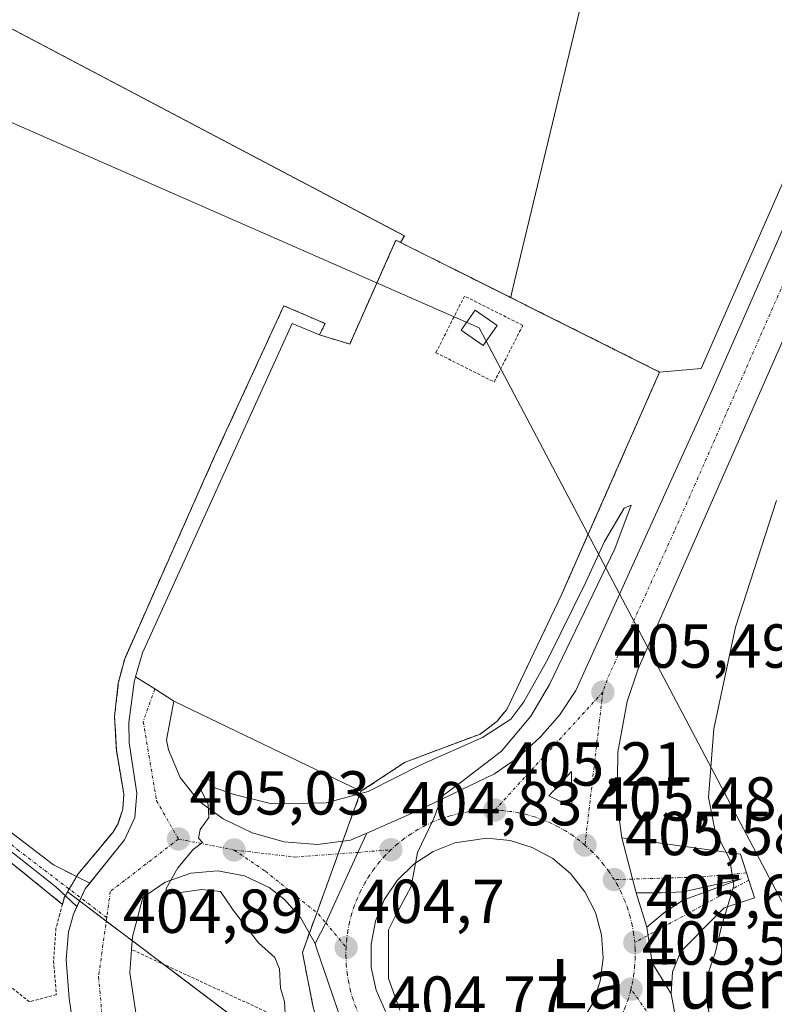
# Model space of a CAD drawing. Units: metres. Extents: x 638426 to 641897, y 4715933 to 4718316.
# Drawn here: x 640931 to 641053, y 4716874 to 4717033 of the extents above; entities that cross this region are included whole.
import ezdxf
from ezdxf.enums import TextEntityAlignment as Align

# ---------------------------------------------------------------- set-up
doc = ezdxf.new("R2010")
doc.units = ezdxf.units.M
doc.header["$MEASUREMENT"] = 0
for name, pattern in [('TRAZO_Y_PUNTO', [1, 0.5, -0.25, 0, -0.25]), ('TRAZOS', [0.75, 0.5, -0.25]), ('TRAZOSX2', [1.5, 1, -0.5])]:
    doc.linetypes.add(name, pattern=pattern)
for name, color, linetype, lineweight in [('Camino', 19, 'Continuous', 0), ('Camino Cxs', 19, 'Continuous', 0), ('Camino eje', 39, 'TRAZO_Y_PUNTO', 13), ('Carretera de calzada única', 19, 'Continuous', 13), ('Carretera de calzada única Cxs', 19, 'Continuous', 13), ('Carretera de calzada única eje', 19, 'TRAZO_Y_PUNTO', 0), ('Carátula', 7, 'Continuous', 5), ('Cultivos herbáceos CxS', 92, 'Continuous', 0), ('Cultivos leñosos', 92, 'Continuous', 0), ('Cultivos leñosos CxS', 92, 'Continuous', 0), ('Curva de nivel normal', 36, 'Continuous', 0), ('Elemento construido', 1, 'Continuous', 0), ('Explanada', 19, 'Continuous', 0), ('Explanada Cxs', 19, 'Continuous', 0), ('Isleta de vial', 135, 'Continuous', 13), ('Núcleo urbano', 19, 'Continuous', 0), ('Núcleo urbano CxS', 19, 'Continuous', 0), ('Punto de cota en terreno', 7, 'Continuous', 0), ('Recinto industrial', 135, 'TRAZOSX2', 0), ('Recinto industrial CxS', 135, 'Continuous', 0), ('Rótulo de punto de cota en terreno', 19, 'Continuous', 0), ('Tendido', 6, 'Continuous', 0), ('Texto cartográfico', 19, 'Continuous', 0), ('Torre de tendido', 19, 'Continuous', 0), ('Torre de tendido Cxs', 19, 'Continuous', 0), ('Valla', 19, 'TRAZOS', 0)]:
    doc.layers.add(name, color=color, linetype=linetype, lineweight=lineweight)
doc.styles.add('Arial', font='txt', dxfattribs={"height": 0.2})

# ---------------------------------------------------------------- blocks, each defined once
blk = doc.blocks.new('*U150')
at = {"layer": 'Cultivos herbáceos CxS', "color": 92, "linetype": 'Continuous', "lineweight": 0}
for points in [[(641141.55, 4717204.6, 406.43), (641041.41, 4716976.63, 405.37), (641034.69, 4716976.05, 405.77), (641013.51, 4716986.65, 406.14), (641012.87, 4716986.97, 406.15), (641010.67, 4716988.07, 406.22), (641010.82, 4716988.89, 406.17), (641011.2, 4716990.49, 406.08), (641032.8, 4717080.26, 406.76)], [(640797.57, 4717101.44, 410.98), (640993.51, 4716998.03, 406.31), (640992.91, 4716996.95, 406.42), (640992.15, 4716997.33, 406.41), (640989.35, 4716991.05, 406.79), (640987.94, 4716987.87, 406.73), (640984.69, 4716980.56, 406.56), (640979.8, 4716982.06, 406.65), (640980.73, 4716983.87, 406.74), (640974.07, 4716986.76, 406.47), (640962.89, 4716962.46, 406.18), (640948.39, 4716929.79, 405.67), (640947.56, 4716926.61, 405.6), (640947.36, 4716925.83, 405.58), (640946.76, 4716920.43, 405.47), (640946.81, 4716919.56, 405.44), (640946.89, 4716918.09, 405.4), (640947.05, 4716915.02, 405.29), (640948.24, 4716907.97, 405.18), (640948.23, 4716907.86, 405.18), (640948.08, 4716905.51, 405.16), (640947.31, 4716903.18, 405.15), (640946.47, 4716901.76, 405.15), (640940.89, 4716895.05, 405.22), (640940.63, 4716894.62, 405.23), (640939.8, 4716893.24, 405.29), (640939.44, 4716892.61, 405.3), (640939.17, 4716892.15, 405.31), (640938.82, 4716891.54, 405.32), (640938.64, 4716891.23, 405.32), (640938.35, 4716890.14, 405.33), (640904.46, 4716917.63, 406.11)]]:
    blk.add_polyline3d(points, dxfattribs=at)
blk = doc.blocks.new('5PATER')
at = {"layer": 'Carátula', "linetype": 'Continuous', "lineweight": 5}
h = blk.add_hatch(color=250, dxfattribs=at)
edge = h.paths.add_edge_path()
edge.add_ellipse((0, 0.01), major_axis=(-1.33, -1.34), ratio=0.999422, start_angle=0, end_angle=360)
blk = doc.blocks.new('*U220')
at = {"layer": 'Carretera de calzada única Cxs', "color": 19, "linetype": 'Continuous', "lineweight": 13}
for points in [[(641085.18, 4717050.63, 406.19), (641031.23, 4716928.13, 405.53), (641029.44, 4716922.87, 405.43), (641027.93, 4716914.68, 405.41), (641027.84, 4716906.36, 405.45), (641028.58, 4716900.85, 405.48), (641030.93, 4716892, 405.58), (641032.6, 4716886.47, 405.59), (641033.46, 4716880.71, 405.58), (641036.54, 4716875.7, 405.51), (641043.42, 4716838.61, 405.67), (641049.31, 4716816.33, 405.91), (641056.58, 4716795.28, 406.25)], [(640985.37, 4716865.47, 404.65), (640979.3, 4716883.24, 404.61), (640979.11, 4716883.81, 404.61), (640980.82, 4716887.16, 404.64), (640986.02, 4716898.53, 404.72), (640987.43, 4716901.64, 404.6), (640995.73, 4716905.26, 404.8), (641008.05, 4716911.19, 405), (641011.93, 4716913.92, 405.17), (641015.44, 4716917.1, 405.18), (641018.54, 4716920.69, 405.2), (641021.17, 4716924.64, 405.38), (641042.95, 4716972.69, 405.86), (641144.3, 4717203.39, 406.6)], [(641022, 4716870.97, 405.58), (641023.9, 4716874.21, 405.67), (641025.11, 4716877.76, 405.72), (641025.6, 4716881.47, 405.72), (641025.33, 4716885.21, 405.74), (641024.33, 4716888.83, 405.77), (641022.63, 4716892.17, 405.7), (641020.3, 4716895.11, 405.66), (641017.44, 4716897.53, 405.57), (641014.15, 4716899.32, 405.5), (641010.56, 4716900.43, 405.47), (641006.83, 4716900.81, 405.41), (641001.63, 4716900.07, 405.3), (640998.15, 4716898.68, 405.12), (640995.02, 4716896.62, 405.08), (640992.35, 4716893.98, 404.99), (640990.27, 4716890.87, 404.97), (640988.84, 4716887.4, 404.94), (640988.14, 4716883.71, 404.87), (640988.17, 4716879.97, 404.87), (640988.96, 4716876.3, 404.9), (640990.45, 4716872.86, 404.93)]]:
    blk.add_polyline3d(points, dxfattribs=at)
blk.add_polyline3d([(641016.84, 4716907.63, 405.36), (641020.5, 4716905.9, 405.4), (641020.46, 4716911.57, 405.39), (641016.84, 4716907.63, 405.36)], close=True, dxfattribs=at)

msp = doc.modelspace()

# ---------------------------------------------------------------- linework, layer by layer
at = {"layer": 'Camino', "color": 19, "linetype": 'Continuous', "lineweight": 0}
for points in [[(640769.33, 4717022.51, 411.35), (640779.59, 4717018.08, 410.47), (640786.24, 4717013.9, 410.07), (640801.43, 4717003.48, 409.27), (640817.26, 4716991.34, 408.1), (640828.75, 4716981.65, 407.81), (640851.81, 4716963.65, 407.4), (640856.19, 4716960.15, 407.31), (640904.29, 4716921.67, 405.94), (640924.28, 4716906.12, 405.64), (640936.9, 4716896.54, 405.3), (640940.63, 4716894.62, 405.23)], [(640938.82, 4716891.54, 405.32), (640937.3, 4716892.97, 405.38), (640922.85, 4716904.34, 405.81), (640902.88, 4716919.87, 406.1), (640864.64, 4716950.22, 407.12), (640856.3, 4716957.24, 407.4), (640827.31, 4716979.87, 407.96), (640815.82, 4716989.56, 408.2), (640800.09, 4717001.63, 409.07), (640784.98, 4717011.99, 409.8)], [(640940.63, 4716894.62, 405.23), (640942.74, 4716893.54, 405.2)], [(640940.68, 4716889.77, 405.27), (640942.01, 4716892.63, 405.22), (640942.74, 4716893.54, 405.2)], [(640940.68, 4716889.77, 405.27), (640938.82, 4716891.54, 405.32)]]:
    msp.add_polyline3d(points, dxfattribs=at)
at = {"layer": 'Camino Cxs', "color": 19, "linetype": 'Continuous', "lineweight": 0}
msp.add_polyline3d([(640786.24, 4717013.9, 410.07), (640801.43, 4717003.48, 409.27), (640817.26, 4716991.34, 408.1), (640828.75, 4716981.65, 407.81), (640851.81, 4716963.65, 407.4), (640856.19, 4716960.15, 407.31), (640904.29, 4716921.67, 405.94), (640924.28, 4716906.12, 405.64), (640936.9, 4716896.54, 405.3), (640942.74, 4716893.54, 405.2), (640942.01, 4716892.63, 405.22), (640940.68, 4716889.77, 405.27), (640937.3, 4716892.97, 405.38), (640922.85, 4716904.34, 405.81), (640902.88, 4716919.87, 406.1), (640864.64, 4716950.22, 407.12), (640856.3, 4716957.24, 407.4), (640827.31, 4716979.87, 407.96), (640815.82, 4716989.56, 408.2), (640800.09, 4717001.63, 409.07), (640784.98, 4717011.99, 409.8)], dxfattribs=at)
at = {"layer": 'Camino eje', "color": 39, "linetype": 'TRAZO_Y_PUNTO', "lineweight": 13}
msp.add_polyline3d([(640945.49, 4716888, 405.23), (640931.33, 4716898.79, 405.71), (640923.57, 4716905.23, 405.73), (640903.59, 4716920.77, 406.03), (640888.14, 4716933.13, 406.36), (640869.02, 4716948.3, 406.96), (640860.42, 4716955.19, 407.23), (640854.55, 4716959.83, 407.39), (640848.29, 4716964.95, 407.46), (640828.03, 4716980.76, 407.9), (640816.54, 4716990.45, 408.17), (640808.68, 4716996.49, 408.53), (640800.76, 4717002.56, 409.19), (640793.17, 4717007.77, 409.53), (640785.61, 4717012.95, 410.03), (640779.06, 4717017.07, 410.4), (640775.12, 4717018.77, 410.9), (640769.99, 4717020.99, 411.3), (640765.79, 4717020.54, 411.48)], dxfattribs=at)
at = {"layer": 'Carretera de calzada única', "color": 19, "linetype": 'Continuous', "lineweight": 13}
for points in [[(641296.76, 4717487.11, 409.07), (641292, 4717484.87, 409.09), (641286.88, 4717483.61, 409.08), (641284.8, 4717483.53, 409.08), (641279.04, 4717480.87, 409.12), (641274.11, 4717477.44, 409.09), (641271.95, 4717474.86, 409.07), (641267.3, 4717463.98, 408.95), (641245.75, 4717415.89, 408.55), (641215.21, 4717345.95, 408.21), (641200.79, 4717313.48, 407.7), (641117.01, 4717123.67, 406.3), (641085.18, 4717050.63, 406.19), (641031.23, 4716928.13, 405.53), (641029.44, 4716922.87, 405.43), (641027.93, 4716914.68, 405.41), (641027.84, 4716906.36, 405.45), (641028.58, 4716900.85, 405.48)], [(640987.43, 4716901.64, 404.6), (640995.73, 4716905.26, 404.8), (641008.05, 4716911.19, 405), (641011.93, 4716913.92, 405.17), (641015.44, 4716917.1, 405.18), (641018.54, 4716920.69, 405.2), (641021.17, 4716924.64, 405.38), (641042.95, 4716972.69, 405.86), (641144.3, 4717203.39, 406.6), (641199.02, 4717327.57, 407.9), (641208.23, 4717349.27, 408.28), (641244.83, 4717431.02, 408.63)], [(640942.74, 4716893.54, 405.2), (640948.34, 4716900.56, 405.13), (640950, 4716904.16, 405.15), (640950.33, 4716908.11, 405.21), (640949.11, 4716916.19, 405.4), (640949.08, 4716919.48, 405.51), (640949.89, 4716926, 405.73), (640950.13, 4716926.84, 405.76)], [(640950.13, 4716926.84, 405.76), (640953.23, 4716924.9, 405.8), (640956.33, 4716922.94, 405.77)], [(640956.33, 4716922.94, 405.77), (640955.13, 4716916.67, 405.46), (640955.47, 4716915.08, 405.39), (640957.33, 4716910.6, 405.21), (640960.33, 4716906.79, 404.87), (640964.26, 4716903.93, 404.92), (640968.96, 4716901.69, 404.73), (640974.12, 4716900.22, 404.64), (640979.48, 4716899.82, 404.6), (640984.8, 4716900.49, 404.59), (640987.43, 4716901.64, 404.6)], [(641020.5, 4716905.9, 405.4), (641020.46, 4716911.57, 405.39), (641016.84, 4716907.63, 405.36)], [(641016.84, 4716907.63, 405.36), (641020.5, 4716905.9, 405.4)], [(640987.43, 4716901.64, 404.6), (640986.02, 4716898.53, 404.72), (640980.82, 4716887.16, 404.64), (640979.11, 4716883.81, 404.61)], [(640987.43, 4716901.64, 404.6), (640986.02, 4716898.53, 404.72), (640980.82, 4716887.16, 404.64), (640979.11, 4716883.81, 404.61)], [(641022, 4716870.97, 405.58), (641023.9, 4716874.21, 405.67), (641025.11, 4716877.76, 405.72), (641025.6, 4716881.47, 405.72), (641025.33, 4716885.21, 405.74), (641024.33, 4716888.83, 405.77), (641022.63, 4716892.17, 405.7), (641020.3, 4716895.11, 405.66), (641017.44, 4716897.53, 405.57), (641014.15, 4716899.32, 405.5), (641010.56, 4716900.43, 405.47), (641006.83, 4716900.81, 405.41), (641001.63, 4716900.07, 405.3), (640998.15, 4716898.68, 405.12), (640995.02, 4716896.62, 405.08), (640992.35, 4716893.98, 404.99), (640990.27, 4716890.87, 404.97), (640988.84, 4716887.4, 404.94), (640988.14, 4716883.71, 404.87), (640988.17, 4716879.97, 404.87), (640988.96, 4716876.3, 404.9), (640990.45, 4716872.86, 404.93)], [(641028.58, 4716900.85, 405.48), (641030.93, 4716892, 405.58)], [(641028.58, 4716900.85, 405.48), (641030.93, 4716892, 405.58)], [(641028.58, 4716900.85, 405.48), (641047.75, 4716898.24, 404.82), (641049.09, 4716894.05, 404.86), (641050.02, 4716891.17, 404.65), (641045.12, 4716889.56, 404.89), (641038.13, 4716882.55, 405.4), (641036.79, 4716879.25, 405.48), (641036.54, 4716875.7, 405.51)], [(640979.11, 4716883.81, 404.61), (640976.73, 4716888.02, 404.67), (640974.16, 4716890.92, 404.68), (640971.67, 4716892.87, 404.71), (640967.72, 4716894.74, 404.77), (640963.42, 4716895.53, 404.85), (640959.06, 4716895.18, 404.91), (640954.94, 4716893.73, 404.96), (640951.33, 4716891.27, 405.07), (640949.67, 4716884.9, 405.27), (640949.51, 4716882.85, 405.34), (640949.23, 4716879.1, 405.41), (640950.46, 4716870.84, 405.5)], [(641032.6, 4716886.47, 405.59), (641035.54, 4716888.87, 405.5), (641038.49, 4716890.83, 405.38), (641047.87, 4716894.24, 404.92), (641038.54, 4716892.17, 405.38), (641034.96, 4716892, 405.5), (641030.93, 4716892, 405.58)], [(640940.68, 4716889.77, 405.27), (640942.01, 4716892.63, 405.22), (640942.74, 4716893.54, 405.2)], [(641030.93, 4716892, 405.58), (641032.6, 4716886.47, 405.59)], [(640924.93, 4716870.69, 405.83), (640936.31, 4716862.84, 405.71), (640936.89, 4716862.67, 405.7), (640937.49, 4716862.61, 405.7), (640938.09, 4716862.65, 405.69), (640938.67, 4716862.81, 405.68), (640939.22, 4716863.06, 405.68), (640939.7, 4716863.42, 405.68), (640940.12, 4716863.85, 405.68), (640940.45, 4716864.36, 405.68), (640940.68, 4716864.92, 405.68), (640940.81, 4716865.51, 405.69), (640939.45, 4716874.94, 405.64), (640938.92, 4716881.26, 405.45), (640939.34, 4716885.71, 405.35), (640939.86, 4716887.61, 405.31), (640940.12, 4716888.58, 405.28), (640940.68, 4716889.77, 405.27)], [(641032.6, 4716886.47, 405.59), (641033.46, 4716880.71, 405.58), (641036.54, 4716875.7, 405.51)], [(641032.6, 4716886.47, 405.59), (641033.46, 4716880.71, 405.58), (641036.54, 4716875.7, 405.51)], [(640985.37, 4716865.47, 404.65), (640979.3, 4716883.24, 404.61), (640979.11, 4716883.81, 404.61)], [(641036.54, 4716875.7, 405.51), (641043.42, 4716838.61, 405.67), (641049.31, 4716816.33, 405.91), (641056.58, 4716795.28, 406.25), (641065.64, 4716773.42, 406.51), (641093.65, 4716713.84, 407.08), (641102.68, 4716695.4, 406.49)]]:
    msp.add_polyline3d(points, dxfattribs=at)
at = {"layer": 'Carretera de calzada única Cxs', "color": 19, "linetype": 'Continuous', "lineweight": 13}
msp.add_polyline3d([(640940.81, 4716865.51, 405.69), (640939.45, 4716874.94, 405.64), (640938.92, 4716881.26, 405.45), (640939.34, 4716885.71, 405.35), (640939.86, 4716887.61, 405.31), (640940.12, 4716888.58, 405.28), (640940.68, 4716889.77, 405.27), (640942.01, 4716892.63, 405.22), (640942.74, 4716893.54, 405.2), (640948.34, 4716900.56, 405.13), (640950, 4716904.16, 405.15), (640950.33, 4716908.11, 405.21), (640949.11, 4716916.19, 405.4), (640949.08, 4716919.48, 405.51), (640949.89, 4716926, 405.73), (640950.13, 4716926.84, 405.76), (640953.23, 4716924.9, 405.8), (640956.33, 4716922.94, 405.77), (640955.13, 4716916.67, 405.46), (640955.47, 4716915.08, 405.39), (640957.33, 4716910.6, 405.21), (640960.33, 4716906.79, 404.87), (640964.26, 4716903.93, 404.92), (640968.96, 4716901.69, 404.73), (640974.12, 4716900.22, 404.64), (640979.48, 4716899.82, 404.6), (640984.8, 4716900.49, 404.59), (640987.43, 4716901.64, 404.6), (640987.43, 4716901.64, 404.6), (640986.02, 4716898.53, 404.72), (640980.82, 4716887.16, 404.64), (640979.11, 4716883.81, 404.61), (640976.73, 4716888.02, 404.67), (640974.16, 4716890.92, 404.68), (640971.67, 4716892.87, 404.71), (640967.72, 4716894.74, 404.77), (640963.42, 4716895.53, 404.85), (640959.06, 4716895.18, 404.91), (640954.94, 4716893.73, 404.96), (640951.33, 4716891.27, 405.07), (640949.67, 4716884.9, 405.27), (640949.51, 4716882.85, 405.34), (640949.23, 4716879.1, 405.41), (640950.46, 4716870.84, 405.5)], dxfattribs=at)
msp.add_polyline3d([(641036.54, 4716875.7, 405.51), (641033.46, 4716880.71, 405.58), (641032.6, 4716886.47, 405.59), (641035.54, 4716888.87, 405.5), (641038.49, 4716890.83, 405.38), (641047.87, 4716894.24, 404.92), (641038.54, 4716892.17, 405.38), (641034.96, 4716892, 405.5), (641030.93, 4716892, 405.58), (641028.58, 4716900.85, 405.48), (641047.75, 4716898.24, 404.82), (641049.09, 4716894.05, 404.86), (641050.02, 4716891.17, 404.65), (641045.12, 4716889.56, 404.89), (641038.13, 4716882.55, 405.4), (641036.79, 4716879.25, 405.48), (641036.54, 4716875.7, 405.51)], close=True, dxfattribs=at)
at = {"layer": 'Carretera de calzada única eje', "color": 19, "linetype": 'TRAZO_Y_PUNTO', "lineweight": 0}
for points in [[(641250.32, 4717434.71, 408.7), (641248.1, 4717429.75, 408.66), (641226.99, 4717382.58, 408.4), (641211.72, 4717347.61, 408.35), (641207.11, 4717336.76, 408.18), (641199.9, 4717320.52, 407.86), (641172.54, 4717258.43, 407.15), (641130.65, 4717163.53, 406.5), (641111.95, 4717120.95, 406.34), (641096.03, 4717084.43, 406.27), (641080.05, 4717048.04, 406.28), (641065.34, 4717014.64, 406.33), (641049.35, 4716978.25, 406.01), (641037.09, 4716950.41, 405.71), (641026.2, 4716926.38, 405.5), (641025.52, 4716924.38, 405.48)], [(640953.23, 4716924.9, 405.8), (640951.38, 4716919.62, 405.59), (640953.53, 4716906.87, 405.2), (640957.06, 4716900.68, 405.04)], [(641025.52, 4716924.38, 405.48), (641008.09, 4716905.35, 405.21)], [(641025.52, 4716924.38, 405.48), (641022.64, 4716899.7, 405.47)], [(641008.09, 4716905.35, 405.21), (641006.49, 4716905.35, 405.19), (641005.13, 4716905.26, 405.15), (641003.77, 4716905.08, 405.11), (641002.43, 4716904.83, 405.07), (641000.9, 4716904.44, 405.03), (640999.39, 4716903.95, 404.99), (640998.12, 4716903.44, 404.97), (640996.89, 4716902.86, 404.95), (640995.69, 4716902.21, 404.93), (640994.53, 4716901.49, 404.91), (640993.41, 4716900.7, 404.88), (640992.34, 4716899.85, 404.86), (640991.32, 4716898.94, 404.83)], [(641022.64, 4716899.7, 405.47), (641021.78, 4716900.42, 405.46), (641020.68, 4716901.23, 405.44), (641019.53, 4716901.98, 405.42), (641018.34, 4716902.65, 405.4), (641017.12, 4716903.25, 405.38), (641015.86, 4716903.79, 405.36), (641014.57, 4716904.24, 405.33), (641013.26, 4716904.62, 405.31), (641011.93, 4716904.93, 405.28), (641010.58, 4716905.15, 405.25), (641009.22, 4716905.3, 405.23), (641008.09, 4716905.35, 405.21)], [(640957.06, 4716900.68, 405.04), (640946.07, 4716892.22, 405.17), (640945.49, 4716888, 405.23)], [(640957.06, 4716900.68, 405.04), (640966.03, 4716898.91, 404.89)], [(640966.03, 4716898.91, 404.89), (640975.75, 4716897.78, 404.71), (640986.02, 4716898.53, 404.72), (640991.32, 4716898.94, 404.83)], [(640966.03, 4716898.91, 404.89), (640971.08, 4716895.5, 404.75), (640979.66, 4716888.56, 404.66), (640980.82, 4716887.16, 404.64), (640984.1, 4716883.18, 404.69)], [(640991.32, 4716898.94, 404.83), (640990.36, 4716897.97, 404.82), (640989.46, 4716896.94, 404.81), (640988.62, 4716895.87, 404.8), (640987.84, 4716894.74, 404.79), (640987.13, 4716893.58, 404.77), (640986.49, 4716892.37, 404.75), (640985.92, 4716891.13, 404.74), (640985.42, 4716889.86, 404.73), (640985, 4716888.56, 404.72), (640984.66, 4716887.23, 404.71), (640984.39, 4716885.89, 404.7), (640984.21, 4716884.54, 404.69), (640984.1, 4716883.18, 404.69)], [(641027.37, 4716894.13, 405.57), (641026.47, 4716895.49, 405.56), (641025.65, 4716896.59, 405.54), (641024.77, 4716897.63, 405.52), (641023.83, 4716898.62, 405.49), (641022.64, 4716899.7, 405.47)], [(641048.72, 4716895.21, 404.85), (641041.33, 4716894.55, 405.25), (641027.37, 4716894.13, 405.57)], [(641030.67, 4716883.98, 405.63), (641030.5, 4716885.44, 405.62), (641030.26, 4716886.78, 405.62), (641029.94, 4716888.11, 405.61), (641029.55, 4716889.42, 405.61), (641029.08, 4716890.7, 405.6), (641028.53, 4716891.96, 405.59), (641027.92, 4716893.18, 405.58), (641027.37, 4716894.13, 405.57)], [(641049.09, 4716894.05, 404.86), (641030.67, 4716883.98, 405.63)], [(640945.49, 4716888, 405.23), (640944.16, 4716878.41, 405.46), (640945.32, 4716865.96, 405.59), (640942.41, 4716848.81, 405.56)], [(640984.1, 4716883.18, 404.69), (640984.07, 4716881.81, 404.69), (640984.13, 4716880.45, 404.7), (640984.26, 4716879.09, 404.71), (640984.47, 4716877.74, 404.71), (640984.76, 4716876.4, 404.71), (640985.13, 4716875.09, 404.71), (640985.57, 4716873.79, 404.71), (640986.09, 4716872.53, 404.72), (640986.68, 4716871.3, 404.74), (640987.35, 4716870.1, 404.75), (640988.08, 4716868.95, 404.75), (640988.75, 4716868, 404.76), (640989.11, 4716867.56, 404.76)], [(641030.06, 4716876.45, 405.6), (641030.26, 4716877.29, 405.61), (641030.5, 4716878.63, 405.62), (641030.66, 4716879.99, 405.62), (641030.74, 4716881.35, 405.62), (641030.73, 4716882.93, 405.63), (641030.67, 4716883.98, 405.63)], [(641020.03, 4716862.41, 405.36), (641020.68, 4716862.83, 405.38), (641021.78, 4716863.64, 405.4), (641022.83, 4716864.52, 405.42), (641023.83, 4716865.45, 405.44), (641024.77, 4716866.44, 405.45), (641025.66, 4716867.48, 405.46), (641026.48, 4716868.57, 405.47), (641027.23, 4716869.71, 405.5), (641027.92, 4716870.89, 405.52), (641028.54, 4716872.11, 405.54), (641029.08, 4716873.36, 405.57), (641029.55, 4716874.65, 405.58), (641029.93, 4716875.9, 405.59), (641030.06, 4716876.45, 405.6)], [(641036.59, 4716850.31, 405.74), (641037.23, 4716856.79, 405.65), (641033.18, 4716872.1, 405.54), (641030.06, 4716876.45, 405.6)]]:
    msp.add_polyline3d(points, dxfattribs=at)
at = {"layer": 'Cultivos herbáceos CxS', "color": 92, "linetype": 'Continuous', "lineweight": 0}
for points in [[(641141.55, 4717204.6, 406.43), (641041.4, 4716976.63, 405.37), (641034.69, 4716976.05, 405.77), (641013.51, 4716986.65, 406.14), (641012.87, 4716986.97, 406.15), (641010.67, 4716988.07, 406.22)], [(641010.67, 4716988.07, 406.22), (641010.82, 4716988.89, 406.17), (641011.2, 4716990.49, 406.08), (641032.8, 4717080.26, 406.76), (641035.89, 4717128.98, 407.17), (641015.46, 4717149.78, 407.38), (640982.33, 4717175.03, 407.7), (640942.2, 4717203.41, 408.56), (640937.06, 4717195.98, 408.61), (640915.3, 4717164.56, 408.59), (640894.43, 4717142.13, 408.42), (640872.01, 4717156.82, 409.21), (640848.82, 4717170.74, 410.35), (640841.29, 4717174.72, 410.76), (640837.65, 4717176.64, 410.93), (640820.99, 4717185.44, 411.75), (640805.29, 4717159.5, 411.89), (640800.12, 4717146, 411.74), (640797.57, 4717101.44, 410.98), (640993.5, 4716998.03, 406.31), (640992.91, 4716996.95, 406.42)], [(640992.91, 4716996.95, 406.42), (640992.15, 4716997.33, 406.41), (640989.35, 4716991.05, 406.79), (640987.94, 4716987.87, 406.73), (640984.69, 4716980.56, 406.56), (640979.8, 4716982.06, 406.65), (640980.73, 4716983.87, 406.74), (640974.07, 4716986.76, 406.47), (640962.89, 4716962.46, 406.18), (640948.39, 4716929.79, 405.67), (640947.56, 4716926.61, 405.6), (640947.36, 4716925.83, 405.58), (640946.76, 4716920.43, 405.47), (640946.81, 4716919.56, 405.44), (640946.89, 4716918.09, 405.4), (640947.05, 4716915.02, 405.29), (640948.24, 4716907.97, 405.18), (640948.23, 4716907.86, 405.18), (640948.08, 4716905.51, 405.16), (640947.31, 4716903.18, 405.15), (640946.47, 4716901.76, 405.15), (640940.89, 4716895.05, 405.22), (640940.63, 4716894.62, 405.23), (640939.8, 4716893.24, 405.29), (640939.44, 4716892.61, 405.3), (640939.17, 4716892.15, 405.31)], [(640939.17, 4716892.15, 405.31), (640938.82, 4716891.54, 405.32), (640938.64, 4716891.23, 405.32), (640938.35, 4716890.14, 405.33), (640904.46, 4716917.63, 406.11), (640887.31, 4716931.23, 406.46), (640885.36, 4716932.77, 406.56), (640885.06, 4716933.01, 406.58), (640884.42, 4716933.49, 406.63), (640884.2, 4716933.68, 406.63), (640883.97, 4716933.87, 406.64), (640868.47, 4716945.82, 407.1), (640865.62, 4716948.01, 407.16)]]:
    msp.add_polyline3d(points, dxfattribs=at)
at = {"layer": 'Cultivos leñosos', "color": 92, "linetype": 'Continuous', "lineweight": 0}
for points in [[(641010.67, 4716988.07, 406.22), (641010.82, 4716988.89, 406.17), (641011.2, 4716990.49, 406.08), (641032.8, 4717080.26, 406.76), (641035.89, 4717128.98, 407.17), (641015.46, 4717149.78, 407.38), (640982.33, 4717175.03, 407.7), (640942.2, 4717203.41, 408.56), (640937.06, 4717195.98, 408.61), (640915.3, 4717164.56, 408.59), (640894.43, 4717142.13, 408.42), (640872.01, 4717156.82, 409.21), (640848.82, 4717170.74, 410.35), (640841.29, 4717174.72, 410.76), (640837.65, 4717176.64, 410.93), (640820.99, 4717185.44, 411.75), (640805.29, 4717159.5, 411.89), (640800.12, 4717146, 411.74), (640797.57, 4717101.44, 410.98), (640993.5, 4716998.03, 406.31), (640992.91, 4716996.95, 406.42)], [(641010.67, 4716988.07, 406.22), (640992.91, 4716996.95, 406.42)]]:
    msp.add_polyline3d(points, dxfattribs=at)
at = {"layer": 'Cultivos leñosos CxS', "color": 92, "linetype": 'Continuous', "lineweight": 0}
msp.add_polyline3d([(641010.67, 4716988.07, 406.22), (640992.91, 4716996.95, 406.42), (640993.51, 4716998.03, 406.31), (640797.57, 4717101.44, 410.98), (640800.12, 4717146, 411.74), (640805.29, 4717159.5, 411.89), (640820.99, 4717185.44, 411.75), (640837.65, 4717176.64, 410.93), (640841.29, 4717174.72, 410.76), (640848.82, 4717170.74, 410.35), (640872.01, 4717156.82, 409.21), (640894.43, 4717142.13, 408.42), (640915.3, 4717164.55, 408.59), (640937.06, 4717195.98, 408.61), (640942.2, 4717203.41, 408.56), (640982.33, 4717175.03, 407.7), (641015.46, 4717149.78, 407.38), (641035.89, 4717128.98, 407.17), (641032.8, 4717080.26, 406.76), (641011.2, 4716990.49, 406.08), (641010.82, 4716988.89, 406.17), (641010.67, 4716988.07, 406.22)], close=True, dxfattribs=at)
at = {"layer": 'Curva de nivel normal', "color": 36, "linetype": 'Continuous', "lineweight": 0}
for points in [[(640974.4, 4716870.57, 405), (640974.15, 4716874.48, 405), (640973.52, 4716876.63, 405), (640973.38, 4716879.71, 405), (640972.59, 4716881.54, 405), (640969.96, 4716883.91, 405), (640965.91, 4716889.19, 405), (640963.82, 4716892.22, 405), (640960.84, 4716892.56, 405), (640955.95, 4716891.82, 405), (640955.14, 4716891.83, 405), (640955.08, 4716892.71, 405), (640956.96, 4716896.03, 405), (640959.42, 4716899.01, 405), (640960.95, 4716900.12, 405), (640960.32, 4716900.82, 405), (640960.55, 4716902.23, 405), (640961.95, 4716904.15, 405), (640961.86, 4716906.28, 405), (640960.66, 4716908.68, 405), (640960.93, 4716910.13, 405), (640962.08, 4716910.24, 405), (640962.51, 4716909.13, 405), (640966.07, 4716907.85, 405), (640972.1, 4716906.38, 405), (640980.9, 4716906.52, 405), (640987.65, 4716908.36, 405), (640996.14, 4716912.67, 405), (641006.11, 4716917.07, 405), (641010.66, 4716920.02, 405), (641012.78, 4716922.82, 405), (641016.7, 4716929.82, 405), (641022.8, 4716942.15, 405), (641025.77, 4716948.68, 405), (641028.96, 4716954.06, 405), (641030.1, 4716954.54, 405), (641027.46, 4716947.54, 405), (641016.9, 4716925.6, 405), (641013.92, 4716920.52, 405), (641009.2, 4716914.88, 405), (641002.51, 4716909.76, 405), (640999.59, 4716907.62, 405), (640998.2, 4716903.9, 405), (640995.61, 4716898.5, 405), (640994.63, 4716893.02, 405), (640992.16, 4716888.49, 405), (640990.93, 4716886.02, 405), (640990.93, 4716878.19, 405), (640992.78, 4716873.05, 405)], [(641053.53, 4716955.3, 405), (641046.95, 4716934.89, 405), (641043.45, 4716918.44, 405), (641042.56, 4716907.39, 405), (641043.63, 4716901.96, 405), (641046.02, 4716897.36, 405), (641046.64, 4716893.13, 405), (641044.74, 4716886.78, 405), (641043.63, 4716882.28, 405), (641042.5, 4716879.02, 405), (641042.23, 4716875.27, 405), (641043.3, 4716868.19, 405), (641044.2, 4716861.15, 405), (641045.78, 4716855.06, 405), (641047.96, 4716843.91, 405), (641051.48, 4716831.44, 405), (641054.73, 4716824.02, 405)]]:
    msp.add_polyline3d(points, dxfattribs=at)
at = {"layer": 'Elemento construido', "color": 1, "linetype": 'Continuous', "lineweight": 0}
msp.add_polyline3d([(640940.81, 4716865.51, 405.78), (640939.45, 4716874.94, 407.35), (640938.92, 4716881.26, 405.5), (640939.34, 4716885.71, 405.44), (640939.86, 4716887.61, 407.31), (640940.12, 4716888.58, 406.81), (640942.01, 4716892.63, 405.27), (640948.34, 4716900.56, 405.19), (640950, 4716904.16, 405.22), (640950.33, 4716908.11, 405.34), (640949.11, 4716916.19, 405.61), (640949.08, 4716919.48, 405.73), (640949.89, 4716926, 405.9), (640950.13, 4716926.84, 405.96), (640951.24, 4716930.75, 406.06), (640975.38, 4716983.87, 406.72), (640979.8, 4716982.06, 406.72)], dxfattribs=at)
at = {"layer": 'Explanada', "color": 19, "linetype": 'Continuous', "lineweight": 0}
for points in [[(640979.8, 4716982.06, 406.72), (640984.69, 4716980.56, 406.62), (640992.15, 4716997.33, 406.89)], [(640992.15, 4716997.33, 406.89), (641034.69, 4716976.05, 406.78), (641018.8, 4716939.98, 405.82), (641010.05, 4716921.61, 405.57), (641008.44, 4716919.66, 405.55), (641005.76, 4716917.63, 405.52), (640993.62, 4716913.08, 405.56), (640986.51, 4716908.39, 405.35)], [(640950.13, 4716926.84, 405.96), (640951.24, 4716930.75, 406.06), (640975.38, 4716983.87, 406.72), (640979.8, 4716982.06, 406.72)], [(640986.51, 4716908.39, 405.35), (640956.33, 4716922.94, 406.05), (640953.23, 4716924.9, 405.86), (640950.13, 4716926.84, 405.96)]]:
    msp.add_polyline3d(points, dxfattribs=at)
at = {"layer": 'Explanada Cxs', "color": 19, "linetype": 'Continuous', "lineweight": 0}
msp.add_polyline3d([(640992.15, 4716997.33, 406.89), (641034.69, 4716976.05, 406.78), (641018.8, 4716939.98, 405.82), (641010.05, 4716921.61, 405.57), (641008.44, 4716919.66, 405.55), (641005.76, 4716917.63, 405.52), (640993.62, 4716913.08, 405.56), (640986.51, 4716908.39, 405.35), (640956.33, 4716922.94, 406.05), (640953.23, 4716924.9, 405.86), (640950.13, 4716926.84, 405.96), (640951.24, 4716930.75, 406.06), (640975.38, 4716983.87, 406.72), (640979.8, 4716982.06, 406.72), (640984.69, 4716980.56, 406.62), (640992.15, 4716997.33, 406.89)], close=True, dxfattribs=at)
at = {"layer": 'Isleta de vial', "color": 135, "linetype": 'Continuous', "lineweight": 13}
for points in [[(641020.5, 4716905.9, 405.42), (641020.46, 4716911.57, 405.44), (641016.84, 4716907.63, 405.42), (641020.5, 4716905.9, 405.42)], [(641022, 4716870.97, 405.72), (641023.9, 4716874.21, 405.73), (641025.11, 4716877.76, 406.5), (641025.6, 4716881.47, 405.82), (641025.33, 4716885.21, 405.82), (641024.33, 4716888.83, 405.86), (641022.63, 4716892.17, 405.85), (641020.3, 4716895.11, 405.77), (641017.44, 4716897.53, 405.65), (641014.15, 4716899.32, 405.63), (641010.56, 4716900.43, 405.58), (641006.83, 4716900.81, 405.47), (641001.63, 4716900.07, 405.34), (640998.15, 4716898.68, 405.2), (640995.02, 4716896.62, 405.18), (640992.35, 4716893.98, 405.16), (640990.27, 4716890.87, 405.17), (640988.84, 4716887.4, 405.05), (640988.14, 4716883.71, 404.97), (640988.17, 4716879.97, 404.94), (640988.96, 4716876.3, 404.94), (640990.45, 4716872.86, 404.98)], [(641032.6, 4716886.47, 405.64), (641035.54, 4716888.87, 405.57), (641038.49, 4716890.83, 405.44), (641047.87, 4716894.24, 405), (641038.54, 4716892.17, 405.45), (641034.96, 4716892, 405.58), (641030.93, 4716892, 405.59), (641032.6, 4716886.47, 405.64)]]:
    msp.add_polyline3d(points, dxfattribs=at)
at = {"layer": 'Núcleo urbano', "color": 19, "linetype": 'Continuous', "lineweight": 0}
for points in [[(641141.55, 4717204.6, 406.43), (641041.4, 4716976.63, 405.37), (641034.69, 4716976.05, 405.77), (641013.51, 4716986.65, 406.14), (641012.87, 4716986.97, 406.15), (641010.67, 4716988.07, 406.22)], [(640992.91, 4716996.95, 406.42), (640992.15, 4716997.33, 406.41), (640989.35, 4716991.05, 406.79), (640987.94, 4716987.87, 406.73), (640984.69, 4716980.56, 406.56), (640979.8, 4716982.06, 406.65), (640980.73, 4716983.87, 406.74), (640974.07, 4716986.76, 406.47), (640962.89, 4716962.46, 406.18), (640948.39, 4716929.79, 405.67), (640947.56, 4716926.61, 405.6), (640947.36, 4716925.83, 405.58), (640946.76, 4716920.43, 405.47), (640946.81, 4716919.56, 405.44), (640946.89, 4716918.09, 405.4), (640947.05, 4716915.02, 405.29), (640948.24, 4716907.97, 405.18), (640948.23, 4716907.86, 405.18), (640948.08, 4716905.51, 405.16), (640947.31, 4716903.18, 405.15), (640946.47, 4716901.76, 405.15), (640940.89, 4716895.05, 405.22), (640940.63, 4716894.62, 405.23), (640939.8, 4716893.24, 405.29), (640939.44, 4716892.61, 405.3), (640939.17, 4716892.15, 405.31)], [(641010.67, 4716988.07, 406.22), (640992.91, 4716996.95, 406.42)], [(640939.17, 4716892.15, 405.31), (640938.82, 4716891.54, 405.32), (640938.64, 4716891.23, 405.32), (640938.35, 4716890.14, 405.33), (640904.46, 4716917.63, 406.11), (640887.31, 4716931.23, 406.46), (640885.36, 4716932.77, 406.56), (640885.06, 4716933.01, 406.58), (640884.42, 4716933.49, 406.63), (640884.2, 4716933.68, 406.63), (640883.97, 4716933.87, 406.64), (640868.47, 4716945.82, 407.1), (640865.62, 4716948.01, 407.16)], [(640898.9, 4716641.4, 403.28), (640899.48, 4716642.76, 403.3), (640915.15, 4716679.82, 403.54), (640931.1, 4716717.56, 403.82), (640956.02, 4716774.57, 404.24), (640968.67, 4716803.53, 404.42), (640976.64, 4716821.76, 404.5), (640981.65, 4716834.16, 404.55), (640981.66, 4716834.22, 404.55), (640986.75, 4716854.04, 404.65), (640987.22, 4716855.87, 404.67), (640986.75, 4716856.22, 404.66), (640982.31, 4716859.57, 404.7), (640954.63, 4716880.47, 405.35), (640953.4, 4716881.41, 405.35), (640949.62, 4716884.26, 405.3), (640945.41, 4716887.44, 405.24), (640941.1, 4716890.69, 405.25), (640939.17, 4716892.15, 405.31)], [(640898.9, 4716641.4, 403.28), (640899.48, 4716642.76, 403.3), (640915.15, 4716679.82, 403.54), (640931.1, 4716717.56, 403.82), (640956.02, 4716774.57, 404.24), (640968.67, 4716803.53, 404.42), (640976.64, 4716821.76, 404.5), (640981.65, 4716834.16, 404.55), (640981.66, 4716834.22, 404.55), (640986.75, 4716854.04, 404.65), (640987.22, 4716855.87, 404.67), (640986.75, 4716856.22, 404.66), (640982.31, 4716859.57, 404.7), (640954.63, 4716880.47, 405.35), (640953.4, 4716881.41, 405.35), (640949.62, 4716884.26, 405.3), (640945.41, 4716887.44, 405.24), (640941.1, 4716890.69, 405.25), (640939.17, 4716892.15, 405.31)]]:
    msp.add_polyline3d(points, dxfattribs=at)
at = {"layer": 'Núcleo urbano CxS', "color": 19, "linetype": 'Continuous', "lineweight": 0}
for points in [[(640982.31, 4716859.57, 404.7), (640953.4, 4716881.41, 405.35), (640939.17, 4716892.15, 405.31), (640939.44, 4716892.61, 405.3), (640939.8, 4716893.24, 405.29), (640940.63, 4716894.62, 405.23), (640940.89, 4716895.05, 405.22), (640946.47, 4716901.76, 405.15), (640947.31, 4716903.18, 405.15), (640948.08, 4716905.51, 405.16), (640948.23, 4716907.86, 405.18), (640948.24, 4716907.97, 405.18), (640947.05, 4716915.02, 405.29), (640946.89, 4716918.09, 405.4), (640946.81, 4716919.56, 405.44), (640946.76, 4716920.43, 405.47), (640947.36, 4716925.83, 405.58), (640947.56, 4716926.61, 405.6), (640948.39, 4716929.79, 405.67), (640962.89, 4716962.46, 406.18), (640974.07, 4716986.76, 406.47), (640980.73, 4716983.87, 406.74), (640979.8, 4716982.06, 406.65), (640984.69, 4716980.56, 406.56), (640987.94, 4716987.87, 406.73), (640989.35, 4716991.05, 406.79), (640992.15, 4716997.33, 406.41), (640992.91, 4716996.95, 406.42), (641010.67, 4716988.07, 406.22), (641012.87, 4716986.97, 406.15), (641013.51, 4716986.65, 406.14), (641034.69, 4716976.05, 405.77), (641041.4, 4716976.63, 405.37), (641141.55, 4717204.6, 406.43)], [(640815.61, 4716831.09, 407.59), (640865.62, 4716948.01, 407.16), (640868.47, 4716945.82, 407.1), (640883.97, 4716933.87, 406.64), (640884.42, 4716933.49, 406.63), (640885.06, 4716933.01, 406.58), (640885.36, 4716932.77, 406.56), (640887.31, 4716931.23, 406.46), (640904.46, 4716917.63, 406.11), (640938.35, 4716890.14, 405.33), (640938.64, 4716891.23, 405.32), (640938.82, 4716891.54, 405.32), (640939.17, 4716892.15, 405.31), (640939.17, 4716892.15, 405.31), (640953.4, 4716881.41, 405.35), (640982.31, 4716859.57, 404.7)]]:
    msp.add_polyline3d(points, dxfattribs=at)
at = {"layer": 'Recinto industrial', "color": 135, "linetype": 'TRAZOSX2', "lineweight": 0}
for points in [[(640979.8, 4716982.06, 406.65), (640984.69, 4716980.56, 406.56), (640989.35, 4716991.05, 406.79), (640992.15, 4716997.33, 406.41)], [(640979.8, 4716982.06, 406.65), (640984.69, 4716980.56, 406.56), (640989.35, 4716991.05, 406.79), (640992.15, 4716997.33, 406.41)], [(640992.15, 4716997.33, 406.41), (641034.69, 4716976.05, 405.77), (641023.48, 4716950.59, 405.62), (641018.8, 4716939.98, 405.41), (641010.05, 4716921.61, 405.18), (641008.44, 4716919.66, 405.12), (641005.76, 4716917.63, 405.17), (640993.62, 4716913.08, 405.21), (640986.51, 4716908.39, 405.14)], [(640992.15, 4716997.33, 406.41), (641034.69, 4716976.05, 405.77), (641023.48, 4716950.59, 405.62), (641018.8, 4716939.98, 405.41), (641010.05, 4716921.61, 405.18), (641008.44, 4716919.66, 405.12), (641005.76, 4716917.63, 405.17), (640993.62, 4716913.08, 405.21), (640986.51, 4716908.39, 405.14)], [(640940.63, 4716894.62, 405.23), (640940.89, 4716895.05, 405.22), (640946.47, 4716901.76, 405.15), (640947.31, 4716903.18, 405.15), (640948.08, 4716905.51, 405.16), (640948.24, 4716907.97, 405.18), (640947.05, 4716915.02, 405.29), (640946.76, 4716920.43, 405.47), (640947.36, 4716925.83, 405.58), (640948.39, 4716929.79, 405.67), (640962.89, 4716962.46, 406.18), (640974.07, 4716986.76, 406.47), (640980.73, 4716983.87, 406.74), (640979.8, 4716982.06, 406.65)], [(640904.46, 4716917.63, 406.11), (640938.35, 4716890.14, 405.33)], [(640986.51, 4716908.39, 405.14), (640983.58, 4716900.34, 404.58)], [(640983.58, 4716900.34, 404.58), (640982.84, 4716898.3, 404.69)], [(640982.84, 4716898.3, 404.69), (640979.38, 4716888.79, 404.66)], [(640939.44, 4716892.61, 405.3), (640939.8, 4716893.24, 405.29), (640940.63, 4716894.62, 405.23)], [(640938.82, 4716891.54, 405.32), (640939.44, 4716892.61, 405.3)], [(640938.35, 4716890.14, 405.33), (640938.64, 4716891.23, 405.32), (640938.82, 4716891.54, 405.32)], [(640979.38, 4716888.79, 404.66), (640978.17, 4716885.47, 404.63)], [(640978.17, 4716885.47, 404.63), (640977.05, 4716882.39, 404.6), (640978.76, 4716873.75, 404.68), (640979.96, 4716868.77, 404.57)]]:
    msp.add_polyline3d(points, dxfattribs=at)
at = {"layer": 'Recinto industrial CxS', "color": 135, "linetype": 'Continuous', "lineweight": 0}
msp.add_polyline3d([(640904.46, 4716917.63, 406.11), (640938.35, 4716890.14, 405.33), (640938.64, 4716891.23, 405.32), (640938.82, 4716891.54, 405.32), (640939.44, 4716892.61, 405.3), (640939.8, 4716893.24, 405.29), (640940.63, 4716894.62, 405.23), (640940.89, 4716895.05, 405.22), (640946.47, 4716901.76, 405.15), (640947.31, 4716903.18, 405.15), (640948.08, 4716905.51, 405.16), (640948.24, 4716907.97, 405.18), (640947.05, 4716915.02, 405.29), (640946.76, 4716920.43, 405.47), (640947.36, 4716925.83, 405.58), (640948.39, 4716929.79, 405.67), (640962.89, 4716962.46, 406.18), (640974.07, 4716986.76, 406.47), (640980.73, 4716983.87, 406.74), (640979.8, 4716982.06, 406.65), (640984.69, 4716980.56, 406.56), (640989.35, 4716991.05, 406.79), (640992.15, 4716997.33, 406.41), (641034.69, 4716976.05, 405.77), (641023.48, 4716950.59, 405.62), (641018.8, 4716939.98, 405.41), (641010.05, 4716921.61, 405.18), (641008.44, 4716919.66, 405.12), (641005.76, 4716917.63, 405.17), (640993.62, 4716913.08, 405.21), (640986.51, 4716908.39, 405.14), (640977.05, 4716882.39, 404.6), (640978.76, 4716873.75, 404.68)], dxfattribs=at)
at = {"layer": 'Tendido', "color": 6, "linetype": 'Continuous', "lineweight": 0}
msp.add_polyline3d([(640704.39, 4717142.08, 415.75), (640791.35, 4717077.31, 410.72), (641005.57, 4716983.2, 406.46), (641135.49, 4716736.87, 402.2)], dxfattribs=at)
at = {"layer": 'Torre de tendido', "color": 19, "linetype": 'Continuous', "lineweight": 0}
msp.add_polyline3d([(641008.48, 4716983.57, 406.57), (641006.23, 4716980.34, 406.47), (641002.66, 4716982.83, 406.58), (641004.91, 4716986.06, 406.58), (641008.48, 4716983.57, 406.57)], dxfattribs=at)
at = {"layer": 'Torre de tendido Cxs', "color": 19, "linetype": 'Continuous', "lineweight": 0}
msp.add_polyline3d([(641008.48, 4716983.57, 406.57), (641006.23, 4716980.34, 406.47), (641002.66, 4716982.83, 406.58), (641004.91, 4716986.06, 406.58), (641008.48, 4716983.57, 406.57)], close=True, dxfattribs=at)
at = {"layer": 'Valla', "color": 19, "linetype": 'TRAZOS', "lineweight": 0}
for points in [[(640938.35, 4716890.14, 411.28), (640938.64, 4716891.23, 407.38), (640939.8, 4716893.24, 405.33), (640940.89, 4716895.05, 405.28), (640946.47, 4716901.76, 405.26), (640947.31, 4716903.18, 405.27), (640948.08, 4716905.51, 405.34), (640948.24, 4716907.97, 405.4), (640947.05, 4716915.02, 405.53), (640946.76, 4716920.43, 405.8), (640947.36, 4716925.83, 405.93), (640948.39, 4716929.79, 405.91), (640962.89, 4716962.46, 406.56), (640974.07, 4716986.76, 406.83), (640980.73, 4716983.87, 406.84), (640979.8, 4716982.06, 406.72), (640984.69, 4716980.56, 406.62), (640992.15, 4716997.33, 406.89), (641034.69, 4716976.05, 406.78), (641018.8, 4716939.98, 405.82), (641010.05, 4716921.61, 405.57), (641008.44, 4716919.66, 405.55), (641005.76, 4716917.63, 405.52), (640993.62, 4716913.08, 405.56), (640986.51, 4716908.39, 405.35)], [(641008, 4716974.44, 409.5), (641012.6, 4716983.58, 410.45), (641003.21, 4716988.32, 408.25), (640998.6, 4716979.17, 409.25), (641008, 4716974.44, 409.5)], [(640938.35, 4716890.14, 411.28), (640937.92, 4716888.56, 411.39), (640937.3, 4716886.29, 408.68), (640936.91, 4716881, 407.46), (640937.37, 4716875.58, 406.58), (640933.01, 4716874.4, 407.3), (640928.83, 4716877.76, 413.77), (640892.26, 4716907.21, 406.51), (640887.72, 4716901.66, 406.53), (640877.85, 4716910.04, 406.84), (640876.53, 4716912.59, 413), (640875.87, 4716915.39, 414.63), (640875.94, 4716918.25, 412.81), (640876.39, 4716920.13, 406.86), (640884.21, 4716933.69, 406.74), (640904.46, 4716917.63, 406.18), (640938.35, 4716890.14, 411.28)], [(640949.66, 4716882.77, 405.35), (640979.96, 4716868.77, 404.69), (640982.78, 4716857.75, 404.75), (640982.71, 4716855.5, 405.24)]]:
    msp.add_polyline3d(points, dxfattribs=at)

# ---------------------------------------------------------------- block references
at = {"layer": 'Carretera de calzada única Cxs', "color": 19, "linetype": 'Continuous', "lineweight": 13}
msp.add_blockref('*U220', (0, 0), dxfattribs=at)
at = {"layer": 'Cultivos herbáceos CxS', "color": 92, "linetype": 'Continuous', "lineweight": 0}
msp.add_blockref('*U150', (0, 0), dxfattribs=at)
at = {"layer": 'Punto de cota en terreno', "linetype": 'Continuous', "lineweight": 0}
for p in [(641025.53, 4716924.38, 405.49), (641008.1, 4716905.35, 405.21), (640957.07, 4716900.68, 405.03), (640966.04, 4716898.91, 404.89), (640991.33, 4716898.94, 404.83), (641022.65, 4716899.7, 405.48), (641027.38, 4716894.13, 405.58), (640984.11, 4716883.18, 404.7), (641030.68, 4716883.98, 405.63), (641030.07, 4716876.45, 405.58)]:
    msp.add_blockref('5PATER', p, dxfattribs=at)

# ---------------------------------------------------------------- texts
at = {"layer": 'Rótulo de punto de cota en terreno', "color": 19, "linetype": 'Continuous', "lineweight": 0, "style": 'Arial'}
for s, p in [('405,49', (641027.29, 4716926.14)), ('405,21', (641009.86, 4716907.11)), ('405,03', (640958.83, 4716902.44)), ('404,83', (640993.09, 4716900.7)), ('405,48', (641024.41, 4716901.46)), ('405,58', (641029.14, 4716895.89)), ('404,7', (640985.87, 4716884.94)), ('405,63', (641032.44, 4716885.74)), ('404,89', (640948.11, 4716883.35)), ('405,58', (641031.83, 4716878.21)), ('404,77', (640990.88, 4716869.32))]:
    msp.add_text(s, height=7, dxfattribs=at).set_placement(p, align=Align.BOTTOM_LEFT)
at = {"layer": 'Texto cartográfico', "color": 19, "linetype": 'Continuous', "lineweight": 0, "style": 'Arial'}
msp.add_text('La Fuente Penosa', height=8, dxfattribs=at).set_placement((641062.01, 4716877.33), align=Align.MIDDLE_CENTER)

doc.saveas('drawing.dxf')
